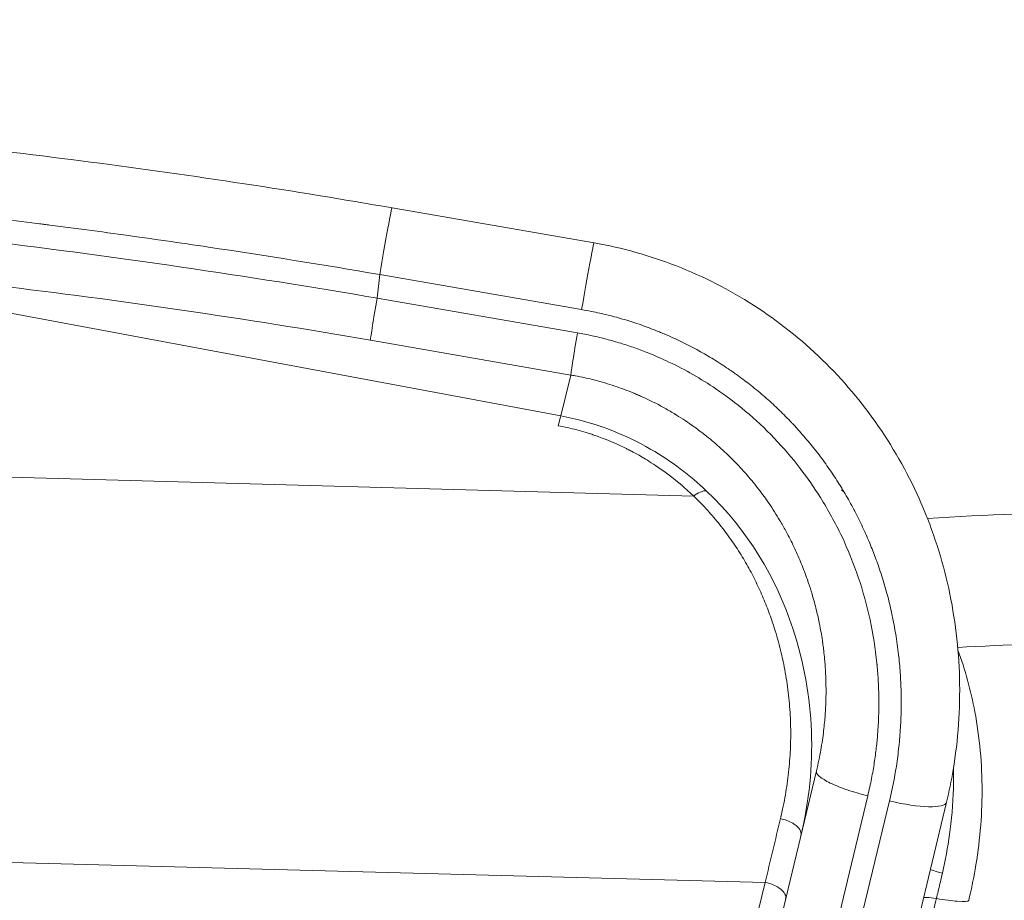
# Model space of a CAD drawing. Units: millimetres. Extents: x -11 to 4477, y 5 to 3709.
# Drawn here: x 2623 to 2667, y 1856 to 1896 of the extents above; entities that cross this region are included whole.
import ezdxf

# ---------------------------------------------------------------- set-up
doc = ezdxf.new("R2010")
doc.units = ezdxf.units.MM
doc.linetypes.add('ACAD_ISO03W100', pattern=[30, 12, -18])
doc.styles.get("Standard").update_dxf_attribs({"font": 'Square-721-BT.ttf'})
doc.dimstyles.get("Standard").update_dxf_attribs({"dimtxt": 0.18, "dimasz": 0.18, "dimexe": 0.18, "dimexo": 0.0625, "dimgap": 0.09, "dimtad": 0, "dimtih": 1, "dimtoh": 1, "dimdec": 4, "dimzin": 0, "dimdsep": 46, "dimtxsty": 'Standard', "dimcen": 0.09, "dimadec": 0, "dimazin": 0, "dimtfac": 1, "dimtdec": 4, "dimtofl": 0, "dimtmove": 0, "dimatfit": 3, "dimfxl": 1, "dimtolj": 1, "dimtzin": 0, "dimarcsym": 0})

# ---------------------------------------------------------------- blocks, each defined once
blk = doc.blocks.new('*D10')
at = {"color": 0, "linetype": 'ACAD_ISO03W100', "lineweight": -2, "ltscale": 9, "transparency": 16777216}
for p, q in [((190.649, 3510.863), (190.649, 3551.043)), ((4476.839, 3510.863), (4476.839, 3551.043))]:
    blk.add_line(p, q, dxfattribs=at)
at = {"color": 0, "lineweight": -2, "ltscale": 9, "transparency": 16777216}
blk.add_line((260.649, 3550.863), (4406.839, 3550.863), dxfattribs=at)
at = {"color": 0, "ltscale": 9, "transparency": 16777216}
for points in [[(260.649, 3562.529), (260.649, 3539.196), (190.649, 3550.863)], [(4406.839, 3562.529), (4406.839, 3539.196), (4476.839, 3550.863)]]:
    blk.add_solid(points, dxfattribs=at)
at = {"layer": 'Defpoints', "color": 0, "ltscale": 9, "transparency": 16777216}
for p in [(4476.839, 3550.863), (4476.839, 1765.478), (190.649, 1758.641)]:
    blk.add_point(p, dxfattribs=at)
at = {"color": 0, "lineweight": 15, "ltscale": 9, "transparency": 16777216, "insert": (2333.744, 3637.192), "char_height": 110, "attachment_point": 5}
blk.add_mtext('\\A1;430', dxfattribs=at)

msp = doc.modelspace()

# ---------------------------------------------------------------- linework, layer by layer
at = {"color": 0, "linetype": 'Continuous', "lineweight": 0}
for p, q in [((2648.69914, 1885.74023), (2639.64169, 1887.31154)), ((2647.21386, 1877.97724), (2610.72317, 1884.80039)), ((2639.08689, 1884.31896), (2638.96845, 1883.25995)), ((2639.08689, 1884.31896), (2648.14434, 1882.74765)), ((2647.95466, 1881.701), (2638.96845, 1883.25995)), ((2638.66957, 1881.37138), (2647.65579, 1879.81243)), ((2647.21386, 1877.97724), (2647.65579, 1879.81243)), ((2616.48047, 1875.39535), (2653.16793, 1874.37889)), ((2658.67457, 1862.05032), (2635.31638, 1765.05066)), ((2637.61942, 1763.936), (2660.97762, 1860.93566)), ((2661.94983, 1860.70155), (2638.59163, 1763.70188)), ((2664.50783, 1860.64563), (2641.14963, 1763.64597)), ((2621.80388, 1857.96197), (2656.37325, 1857.05025)), ((2645.13044, 1810.36219), (2656.37325, 1857.05025))]:
    msp.add_line(p, q, dxfattribs=at)
at = {"linetype": 'ACAD_ISO03W100', "ltscale": 2}
msp.add_circle((2800.003, 1758.64141), 1000, dxfattribs=at)
at = {"color": 0, "linetype": 'Continuous', "lineweight": 0}
for radius, end in [(115, 93.9356577), (109.14214, 93.4338807)]:
    msp.add_arc((2671.54819, 1758.6414), radius, 90, end, dxfattribs=at)
for centre, major_axis, ratio, start_param, end_param in [((2639.21436, 1884.84833), (0.42732, 2.46321), 0.01439023, 0, 1.78989432), ((2647.07306, 1877.20957), (0.15289, 0.78218), 0.05616175, 0.20424037, 1.14847853), ((2671.5482, 1758.64135), (-14.21634, 114.11796), 0.00000736, 0, 0.00002945), ((2671.54819, 1758.64139), (-9.20634, 108.75317), 0.00001538, 0, 0.00006152), ((2562.32396, 1465.85964), (-187.40623, -779.31129), 0.00003218, -2.10091051, -2.0966632), ((2664.97969, 1856.00198), (1.50626, -0.34811), 0.08447788, -4.03114648, -3.14217231)]:
    msp.add_ellipse(centre, major_axis=major_axis, ratio=ratio, start_param=start_param, end_param=end_param, dxfattribs=at)
at = {"color": 0, "linetype": 'Continuous', "lineweight": 0, "extrusion": (0, 0, -1)}
for centre, major_axis, ratio, start_param, end_param in [((2648.27182, 1883.27702), (0.42732, 2.46321), 0.01439023, -1.78989432, 0.001707), ((2662.0773, 1861.23092), (2.43052, -0.58529), 0.21780265, 0.00000001, 1.57079633), ((2665.28351, 1857.26566), (1.50139, -0.36634), 0.02809122, -4.02592351, -3.14148617), ((2656.32092, 1856.5477), (0.97221, -0.23411), 0.50195731, -1.63761909, 0.00000001)]:
    msp.add_ellipse(centre, major_axis=major_axis, ratio=ratio, start_param=start_param, end_param=end_param, dxfattribs=at)
at = {"color": 0, "linetype": 'Continuous', "lineweight": 0}
for points, knots in [([(2570.46382, 1882.9719), (2570.53932, 1883.63557), (2570.75147, 1884.30514), (2571.39068, 1885.51084), (2571.81042, 1886.04425), (2572.82393, 1887.03034), (2573.44791, 1887.48309), (2574.94349, 1888.34957), (2575.843, 1888.74855), (2577.90986, 1889.47944), (2579.09637, 1889.80572), (2581.68588, 1890.36441), (2583.08515, 1890.59885), (2586.06641, 1890.97928), (2587.64416, 1891.12856), (2590.96874, 1891.34707), (2592.7151, 1891.41845), (2596.35278, 1891.48478), (2598.24435, 1891.48177), (2602.15844, 1891.40394), (2604.18443, 1891.3301), (2608.33847, 1891.11308), (2610.47076, 1890.97062), (2614.81388, 1890.6206), (2617.03023, 1890.41332), (2621.52284, 1889.93663), (2623.80588, 1889.66674), (2628.3948, 1889.06999), (2630.70729, 1888.743), (2635.2248, 1888.0539), (2637.43545, 1887.69361), (2639.64076, 1887.31103)], [0.10191024, 0.10191024, 0.10191024, 0.10191024, 6.12320543, 6.12320543, 12.1883705, 12.1883705, 18.99393136, 18.99393136, 26.88042317, 26.88042317, 35.3154192, 35.3154192, 43.53469622, 43.53469622, 51.46870326, 51.46870326, 59.20040145, 59.20040145, 66.7458083, 66.7458083, 74.17589319, 74.17589319, 81.48493717, 81.48493717, 88.70356121, 88.70356121, 95.86849766, 95.86849766, 102.96041445, 102.96041445, 109.67583241, 109.67583241, 109.67583241, 109.67583241]), ([(2639.08689, 1884.31896), (2636.52486, 1884.7583), (2633.96145, 1885.1695), (2630.13824, 1885.74094), (2628.23211, 1886.01533), (2626.02317, 1886.31493), (2624.92309, 1886.45951), (2624.37422, 1886.53049), (2624.13926, 1886.56063), (2623.98267, 1886.58066), (2623.90312, 1886.5908), (2621.36391, 1886.91379), (2618.92062, 1887.19662), (2615.30659, 1887.57165), (2614.1104, 1887.68845), (2612.33173, 1887.85082), (2611.44631, 1887.9288), (2610.4208, 1888.01406), (2609.91001, 1888.05524), (2609.65511, 1888.07547), (2609.54597, 1888.08406), (2609.47324, 1888.08977), (2609.43539, 1888.09273), (2607.17028, 1888.26961), (2604.97576, 1888.41125), (2601.76275, 1888.57176), (2600.70491, 1888.6166), (2599.14124, 1888.67044), (2598.36519, 1888.694), (2597.47068, 1888.71551), (2597.02624, 1888.72475), (2596.78892, 1888.7293), (2596.67838, 1888.73131), (2596.61527, 1888.73244), (2596.59855, 1888.73273), (2594.68548, 1888.76623), (2592.84279, 1888.76663), (2590.18828, 1888.71467), (2589.32156, 1888.68856), (2588.05151, 1888.63566), (2587.424, 1888.60578), (2586.70571, 1888.56478), (2586.3501, 1888.54273), (2586.16055, 1888.5305), (2586.07235, 1888.52468), (2586.02202, 1888.52133), (2586.00842, 1888.52042), (2584.51903, 1888.42052), (2583.1015, 1888.2883), (2581.09453, 1888.03645), (2580.44546, 1887.94356), (2579.50569, 1887.79025), (2579.04427, 1887.7101), (2578.52164, 1887.61032), (2578.26437, 1887.55885), (2578.12309, 1887.52992), (2578.05507, 1887.51578), (2578.01888, 1887.50821), (2578.01387, 1887.50716), (2576.97782, 1887.28997), (2576.01313, 1887.03987), (2574.7054, 1886.60934), (2574.29285, 1886.45658), (2573.71379, 1886.21284), (2573.52737, 1886.12917), (2573.2582, 1885.9999), (2573.12624, 1885.93433), (2572.97697, 1885.85617), (2572.89566, 1885.81244), (2572.85671, 1885.79114), (2572.83604, 1885.77974), (2572.83304, 1885.77808), (2572.27874, 1885.4718), (2571.78833, 1885.12677), (2571.20116, 1884.54224), (2571.03026, 1884.33621), (2570.8188, 1884.00922), (2570.75581, 1883.89723), (2570.67354, 1883.7246), (2570.63547, 1883.63712), (2570.59661, 1883.53299), (2570.57859, 1883.4804), (2570.56933, 1883.45209), (2570.56511, 1883.43884), (2570.56272, 1883.43125), (2570.56202, 1883.429), (2570.51381, 1883.27454), (2570.47874, 1883.11245), (2570.46026, 1882.94067)], [0, 0, 0, 0, 0.0625, 0.0625, 0.09375, 0.109375, 0.1171875, 0.12109375, 0.123046875, 0.123046875, 0.125, 0.125, 0.1875, 0.1875, 0.21875, 0.21875, 0.234375, 0.2421875, 0.24609375, 0.248046875, 0.249023437, 0.249023437, 0.25, 0.25, 0.3125, 0.3125, 0.34375, 0.34375, 0.359375, 0.3671875, 0.37109375, 0.373046875, 0.374511719, 0.374511719, 0.375, 0.375, 0.4375, 0.4375, 0.46875, 0.46875, 0.484375, 0.4921875, 0.49609375, 0.498046875, 0.499511719, 0.499511719, 0.5, 0.5, 0.5625, 0.5625, 0.59375, 0.59375, 0.609375, 0.6171875, 0.62109375, 0.623046875, 0.624755859, 0.624755859, 0.625, 0.625, 0.6875, 0.6875, 0.71875, 0.71875, 0.734375, 0.734375, 0.7421875, 0.74609375, 0.748046875, 0.749755859, 0.749755859, 0.75, 0.75, 0.8125, 0.8125, 0.84375, 0.84375, 0.859375, 0.859375, 0.8671875, 0.87109375, 0.873046875, 0.874023437, 0.874755859, 0.874755859, 0.875, 0.875, 0.899242443, 0.899242443, 0.899242443, 0.899242443]), ([(2638.96845, 1883.25995), (2633.10896, 1884.26472), (2621.36282, 1885.98464), (2605.0089, 1887.49774), (2591.09148, 1887.86763), (2576.77828, 1886.89516), (2571.03065, 1884.46926), (2570.37114, 1882.17767), (2570.34, 1881.88691)], [0, 0, 0, 0, 0.142857143, 0.285714286, 0.428571429, 0.571428571, 0.857142857, 0.897266664, 0.897266664, 0.897266664, 0.897266664]), ([(2573.09189, 1876.72599), (2572.33856, 1877.94034), (2571.86626, 1881.32521), (2578.65556, 1884.47163), (2592.48267, 1885.63648), (2605.9168, 1885.40351), (2621.69397, 1884.01), (2633.0206, 1882.35138), (2638.66957, 1881.37138)], [0, 0, 0, 0, 0.14285714, 0.42857143, 0.57142857, 0.71428571, 0.85714286, 1, 1, 1, 1]), ([(2648.69909, 1885.73959), (2649.96147, 1885.52058), (2651.20768, 1885.16969), (2653.60604, 1884.23287), (2654.76975, 1883.63985), (2656.96086, 1882.23548), (2657.99603, 1881.41204), (2659.86416, 1879.59169), (2660.70861, 1878.58819), (2662.20091, 1876.42845), (2662.85098, 1875.25845), (2663.90936, 1872.81621), (2664.32015, 1871.53223), (2664.89355, 1868.90955), (2665.05575, 1867.55843), (2665.12696, 1864.83444), (2665.0307, 1863.44931), (2664.72147, 1861.60703), (2664.62306, 1861.12418), (2664.50783, 1860.64563)], [0, 0, 0, 0, 3.84402312, 3.84402312, 7.72722107, 7.72722107, 11.66715857, 11.66715857, 15.59118987, 15.59118987, 19.6096115, 19.6096115, 23.67212695, 23.67212695, 27.78801263, 27.78801263, 31.9944687, 31.9944687, 33.49929912, 33.49929912, 33.49929912, 33.49929912]), ([(2638.96845, 1883.25995), (2638.88915, 1882.79398), (2638.81736, 1882.35949), (2638.7119, 1881.69309), (2638.67842, 1881.46243), (2638.66957, 1881.37138)], [0, 0, 0, 0, 0.5, 0.5, 1, 1, 1, 1]), ([(2661.94983, 1860.70155), (2662.01742, 1860.98222), (2662.07844, 1861.26375), (2662.18616, 1861.82138), (2662.23317, 1862.09744), (2662.31653, 1862.66194), (2662.35239, 1862.95045), (2662.41083, 1863.52921), (2662.43341, 1863.81947), (2662.4521, 1864.16276), (2662.45469, 1864.21417), (2662.45824, 1864.29097), (2662.45933, 1864.31571), (2662.47235, 1864.62329), (2662.47796, 1864.90526), (2662.47662, 1865.46915), (2662.46963, 1865.75106), (2662.443, 1866.31396), (2662.42335, 1866.59496), (2662.38892, 1866.96624), (2662.37983, 1867.057), (2662.35337, 1867.30297), (2662.33474, 1867.45776), (2662.29365, 1867.76675), (2662.2712, 1867.92096), (2662.20152, 1868.36082), (2662.14995, 1868.64384), (2662.03395, 1869.20661), (2661.96949, 1869.48633), (2661.828, 1870.04109), (2661.75098, 1870.31613), (2661.58478, 1870.86027), (2661.49566, 1871.1294), (2661.36897, 1871.48381), (2661.33703, 1871.57103), (2661.30271, 1871.66254), (2661.30039, 1871.66871), (2661.21302, 1871.90111), (2661.12387, 1872.1253), (2660.99826, 1872.42411), (2660.96428, 1872.50332), (2660.92874, 1872.58452), (2660.92773, 1872.58681), (2660.89385, 1872.66408), (2660.86193, 1872.73561), (2660.72017, 1873.04772), (2660.60562, 1873.28579), (2660.36587, 1873.7572), (2660.24065, 1873.99053), (2659.98148, 1874.4488), (2659.84767, 1874.67381), (2659.70558, 1874.9012), (2659.70171, 1874.90738), (2659.55773, 1875.13731), (2659.41161, 1875.35935), (2659.10948, 1875.79687), (2658.9534, 1876.01232), (2658.6322, 1876.4353), (2658.46708, 1876.64285), (2658.12861, 1877.04903), (2657.95531, 1877.2477), (2657.7362, 1877.48762), (2657.69474, 1877.53255), (2657.61896, 1877.61378), (2657.58524, 1877.64962), (2657.53381, 1877.70382), (2657.51661, 1877.72188), (2657.31791, 1877.92949), (2657.13308, 1878.11413), (2656.75272, 1878.47739), (2656.55707, 1878.65585), (2656.15818, 1879.00317), (2655.95495, 1879.17203), (2655.54733, 1879.49491), (2655.34318, 1879.64924), (2655.00047, 1879.89645), (2654.864, 1879.99191), (2654.50622, 1880.23452), (2654.28362, 1880.37796), (2653.84018, 1880.64937), (2653.6195, 1880.77769), (2653.16183, 1881.03019), (2652.92457, 1881.15386), (2652.44434, 1881.38981), (2652.20137, 1881.50209), (2651.88084, 1881.64094), (2651.80539, 1881.67297), (2651.66579, 1881.73106), (2651.60161, 1881.7573), (2651.29661, 1881.87985), (2651.054, 1881.97092), (2650.56516, 1882.1418), (2650.31891, 1882.22155), (2649.82421, 1882.36927), (2649.57576, 1882.43724), (2649.078, 1882.56106), (2648.82869, 1882.61698), (2648.43398, 1882.69586), (2648.28936, 1882.72273), (2648.14434, 1882.74765)], [0, 0, 0, 0, 0.02929687, 0.02929687, 0.05785387, 0.05785387, 0.08752068, 0.08752068, 0.1171875, 0.1171875, 0.12250203, 0.12250203, 0.125, 0.125, 0.15313214, 0.15313214, 0.18136191, 0.18136191, 0.20960552, 0.20960552, 0.21875, 0.21875, 0.23440472, 0.23440472, 0.25, 0.25, 0.2787583, 0.2787583, 0.30762446, 0.30762446, 0.33645741, 0.33645741, 0.36512189, 0.36512189, 0.37451172, 0.37451172, 0.375, 0.375, 0.41398699, 0.41398699, 0.42822266, 0.42822266, 0.42871094, 0.42871094, 0.4350821, 0.4350821, 0.45660406, 0.45660406, 0.47819316, 0.47819316, 0.49951172, 0.49951172, 0.5, 0.5, 0.52763358, 0.52763358, 0.55541558, 0.55541558, 0.58318039, 0.58318039, 0.61079042, 0.61079042, 0.6171875, 0.6171875, 0.62241202, 0.62241202, 0.625, 0.625, 0.6518063, 0.6518063, 0.67910392, 0.67910392, 0.70640154, 0.70640154, 0.73283191, 0.73283191, 0.75, 0.75, 0.77734375, 0.77734375, 0.80380561, 0.80380561, 0.83159031, 0.83159031, 0.859375, 0.859375, 0.86781322, 0.86781322, 0.875, 0.875, 0.90227106, 0.90227106, 0.9296861, 0.9296861, 0.95708403, 0.95708403, 0.9843189, 0.9843189, 1, 1, 1, 1]), ([(2647.65579, 1879.81243), (2647.66464, 1879.90349), (2647.69812, 1880.13414), (2647.80358, 1880.80054), (2647.87536, 1881.23504), (2647.95466, 1881.701)], [0, 0, 0, 0, 0.5, 0.5, 1, 1, 1, 1]), ([(2660.97762, 1860.93566), (2661.00795, 1861.0653), (2661.06756, 1861.32011), (2661.14483, 1861.69797), (2661.21215, 1862.06369), (2661.26961, 1862.41715), (2661.3182, 1862.75803), (2661.35866, 1863.0861), (2661.39173, 1863.40115), (2661.41814, 1863.70301), (2661.43857, 1863.99152), (2661.45369, 1864.26657), (2661.46412, 1864.52805), (2661.47047, 1864.77587), (2661.4733, 1865.00998), (2661.47316, 1865.23033), (2661.47055, 1865.43686), (2661.46595, 1865.62957), (2661.45981, 1865.80844), (2661.45254, 1865.97345), (2661.44453, 1866.12461), (2661.43613, 1866.26193), (2661.42766, 1866.3854), (2661.41941, 1866.49504), (2661.41164, 1866.59086), (2661.40458, 1866.67287), (2661.39841, 1866.74109), (2661.39329, 1866.79552), (2661.38936, 1866.83618), (2661.3867, 1866.86308), (2661.32022, 1867.53037), (2661.11532, 1868.838), (2660.58631, 1870.74841), (2659.84145, 1872.59074), (2658.95108, 1874.2184), (2657.92897, 1875.69083), (2656.80829, 1876.99648), (2655.53339, 1878.19101), (2653.97611, 1879.36782), (2652.50364, 1880.21334), (2651.25727, 1880.75767), (2650.53295, 1881.03169), (2649.89983, 1881.24069), (2649.25828, 1881.42247), (2648.61001, 1881.57911), (2648.17309, 1881.66037), (2647.95466, 1881.701)], [0, 0, 0, 0, 0.01472209, 0.02893572, 0.04264088, 0.05583755, 0.06852569, 0.08070526, 0.09237624, 0.10353859, 0.11419232, 0.12433742, 0.13397391, 0.14310181, 0.15172115, 0.15983196, 0.16743427, 0.17452813, 0.18111355, 0.18719056, 0.1927592, 0.19781947, 0.2023714, 0.20641498, 0.20995022, 0.21297713, 0.2154957, 0.21750594, 0.21900783, 0.22000138, 0.22048658, 0.29296976, 0.36549878, 0.43801414, 0.51047015, 0.56795923, 0.63329927, 0.69735887, 0.75725583, 0.84447179, 0.88009932, 0.90407503, 0.92805707, 0.95204157, 0.97602412, 1, 1, 1, 1]), ([(2658.67457, 1862.05032), (2658.71443, 1862.21583), (2658.75021, 1862.37647), (2658.81521, 1862.69025), (2658.8443, 1862.84321), (2658.89658, 1863.14061), (2658.91967, 1863.28489), (2658.96208, 1863.57397), (2658.98091, 1863.71775), (2659.01248, 1863.98514), (2659.02548, 1864.10937), (2659.04763, 1864.34603), (2659.05677, 1864.45838), (2659.07196, 1864.67057), (2659.07801, 1864.77036), (2659.08349, 1864.87548), (2659.08422, 1864.88984), (2659.08492, 1864.90403), (2659.08517, 1864.90903), (2659.08521, 1864.90982), (2659.09617, 1865.13434), (2659.10199, 1865.35029), (2659.1049, 1865.77834), (2659.10177, 1865.99021), (2659.09172, 1866.28088), (2659.08817, 1866.36383), (2659.07318, 1866.65831), (2659.05822, 1866.86516), (2659.0281, 1867.19299), (2659.01507, 1867.31738), (2658.99009, 1867.53113), (2658.97869, 1867.62147), (2658.96439, 1867.72723), (2658.9621, 1867.74388), (2658.95853, 1867.76964), (2658.95726, 1867.77878), (2658.9559, 1867.78847), (2658.95582, 1867.78904), (2658.95523, 1867.79322), (2658.95476, 1867.79652), (2658.95398, 1867.80204), (2658.95371, 1867.80395), (2658.95334, 1867.80656), (2658.95327, 1867.8071), (2658.95312, 1867.80814), (2658.95305, 1867.80864), (2658.95298, 1867.80913), (2658.91704, 1868.06229), (2658.87518, 1868.31091), (2658.82328, 1868.57877), (2658.81858, 1868.60267), (2658.77171, 1868.83838), (2658.72551, 1869.04664), (2658.61444, 1869.50219), (2658.54771, 1869.74761), (2658.42724, 1870.15104), (2658.37608, 1870.31211), (2658.31372, 1870.4977), (2658.3045, 1870.52487), (2658.29059, 1870.56549), (2658.28594, 1870.57901), (2658.2766, 1870.60602), (2658.27247, 1870.61791), (2658.1818, 1870.87778), (2658.09097, 1871.11755), (2657.90263, 1871.57898), (2657.80544, 1871.80099), (2657.59582, 1872.24985), (2657.4828, 1872.476), (2657.27769, 1872.8615), (2657.18742, 1873.02342), (2657.08352, 1873.20174), (2657.07199, 1873.22142), (2657.05982, 1873.24209), (2657.05921, 1873.24312), (2657.0545, 1873.25111), (2657.05058, 1873.25775), (2657.04437, 1873.26823), (2657.04227, 1873.27178), (2657.03952, 1873.27642), (2657.03898, 1873.27734), (2657.03796, 1873.27905), (2657.0375, 1873.27983), (2657.03704, 1873.2806), (2656.88072, 1873.54401), (2656.71704, 1873.80054), (2656.40271, 1874.25999), (2656.25406, 1874.465), (2655.92778, 1874.89013), (2655.7489, 1875.10878), (2655.46213, 1875.43861), (2655.35781, 1875.55457), (2655.14669, 1875.78153), (2655.0399, 1875.89257), (2654.73068, 1876.2037), (2654.52482, 1876.39844), (2654.10448, 1876.77284), (2653.88999, 1876.95247), (2653.52301, 1877.24163), (2653.37248, 1877.35529), (2653.19664, 1877.48254), (2653.17284, 1877.49964), (2653.13126, 1877.52933), (2653.11444, 1877.54128), (2653.09025, 1877.55838), (2653.08393, 1877.56284), (2652.8216, 1877.7476), (2652.56115, 1877.91797), (2652.13717, 1878.17509), (2651.9762, 1878.2682), (2651.50793, 1878.52624), (2651.19729, 1878.68176), (2650.81961, 1878.85258), (2650.75605, 1878.88072), (2650.68503, 1878.91149), (2650.6777, 1878.91466), (2650.66423, 1878.92046), (2650.65808, 1878.92311), (2650.62255, 1878.93836), (2650.59337, 1878.95076), (2650.54966, 1878.96914), (2650.53534, 1878.97514), (2650.51478, 1878.9837), (2650.50864, 1878.98625), (2650.49724, 1878.99098), (2650.49198, 1878.99315), (2650.20401, 1879.11213), (2649.91719, 1879.2191), (2649.33609, 1879.41332), (2649.04179, 1879.50054), (2648.44941, 1879.65423), (2648.15137, 1879.72082), (2647.78612, 1879.78944), (2647.721, 1879.80118), (2647.65579, 1879.81243)], [0, 0, 0, 0, 0.0164598, 0.0164598, 0.03319553, 0.03319553, 0.05019016, 0.05019016, 0.06864848, 0.06864848, 0.08623658, 0.08623658, 0.10395228, 0.10395228, 0.12174609, 0.12174609, 0.12402344, 0.12451172, 0.12451172, 0.125, 0.125, 0.15061578, 0.15061578, 0.17687045, 0.17687045, 0.1875, 0.1875, 0.21498322, 0.21498322, 0.23227866, 0.23227866, 0.24525025, 0.24525025, 0.24768242, 0.24768242, 0.24902204, 0.24902204, 0.2491066, 0.2491066, 0.24965439, 0.24965439, 0.249924, 0.249924, 0.24999156, 0.24999156, 0.25005226, 0.25005226, 0.25005226, 0.28111478, 0.28111478, 0.28416501, 0.28416501, 0.31124792, 0.31124792, 0.34448339, 0.34448339, 0.3671875, 0.3671875, 0.37109375, 0.37109375, 0.37304688, 0.37304688, 0.375, 0.375, 0.40676693, 0.40676693, 0.4375, 0.4375, 0.47034341, 0.47034341, 0.49497597, 0.49497597, 0.49804013, 0.49804013, 0.49820257, 0.49820257, 0.49930681, 0.49930681, 0.4998503, 0.4998503, 0.49998258, 0.49998258, 0.50009262, 0.50009262, 0.50009262, 0.5374139, 0.5374139, 0.56887364, 0.56887364, 0.60438472, 0.60438472, 0.62419665, 0.62419665, 0.64390919, 0.64390919, 0.68053478, 0.68053478, 0.71718808, 0.71718808, 0.7421875, 0.7421875, 0.74609375, 0.74609375, 0.74900185, 0.74900185, 0.75, 0.75, 0.7889845, 0.7889845, 0.8125, 0.8125, 0.85683973, 0.85683973, 0.86578724, 0.86578724, 0.86681623, 0.86681623, 0.86767848, 0.86767848, 0.87181353, 0.87181353, 0.87381644, 0.87381644, 0.87466521, 0.87466521, 0.8753857, 0.8753857, 0.91416899, 0.91416899, 0.95302785, 0.95302785, 0.99163875, 0.99163875, 1, 1, 1, 1]), ([(2653.74851, 1874.60586), (2653.00689, 1875.30953), (2651.05847, 1876.79289), (2648.65134, 1877.70929), (2647.21386, 1877.97724)], [0.000000008, 0.000000008, 0.000000008, 0.000000008, 0.42857144, 1, 1, 1, 1]), ([(2647.09566, 1877.538), (2647.37711, 1877.48537), (2647.79514, 1877.39067), (2648.27368, 1877.25432), (2648.51043, 1877.17989), (2648.64286, 1877.1363), (2648.70778, 1877.1143), (2648.74123, 1877.10282), (2648.7444, 1877.10173), (2648.87494, 1877.05682), (2649.07651, 1876.98537), (2649.4783, 1876.82144), (2649.62872, 1876.75722), (2649.87713, 1876.64362), (2649.96372, 1876.60286), (2650.09897, 1876.537), (2650.16793, 1876.50289), (2650.25066, 1876.46093), (2650.29257, 1876.4394), (2650.31518, 1876.42772), (2650.32576, 1876.42222), (2650.33182, 1876.41907), (2650.33464, 1876.41761), (2650.39147, 1876.38804), (2650.50009, 1876.33153), (2650.81478, 1876.15563), (2651.02083, 1876.03617), (2651.51654, 1875.71877), (2651.80625, 1875.5207), (2652.44792, 1875.02723), (2652.79994, 1874.73164), (2653.16793, 1874.37889)], [0, 0, 0, 0, 0.125, 0.1875, 0.21875, 0.234375, 0.24902344, 0.24902344, 0.25, 0.25, 0.375, 0.375, 0.4375, 0.4375, 0.46875, 0.46875, 0.484375, 0.4921875, 0.49609375, 0.49804687, 0.49951172, 0.49951172, 0.5, 0.5, 0.625, 0.625, 0.75, 0.75, 0.875, 0.875, 1, 1, 1, 1]), ([(2653.16793, 1874.37889), (2653.26793, 1874.45372), (2653.36579, 1874.51255), (2653.53987, 1874.59119), (2653.61681, 1874.61249), (2653.70437, 1874.61486), (2653.72709, 1874.6124), (2653.74711, 1874.60664)], [0.000000003, 0.000000003, 0.000000003, 0.000000003, 0.42484363, 0.42484363, 0.832443241, 0.832443241, 0.995505791, 0.995505791, 0.995505791, 0.995505791]), ([(2657.98076, 1859.16912), (2658.7143, 1862.21531), (2658.54862, 1867.82792), (2655.5976, 1872.85325), (2653.74851, 1874.60586)], [0, 0, 0, 0, 0.571428576, 0.999999999, 0.999999999, 0.999999999, 0.999999999]), ([(2653.16793, 1874.37889), (2653.38227, 1874.17304), (2653.58833, 1873.96148), (2653.78609, 1873.74466), (2653.97888, 1873.53328), (2654.16379, 1873.31688), (2654.34081, 1873.09591), (2654.51521, 1872.87822), (2654.68196, 1872.65609), (2654.84111, 1872.42995), (2654.99843, 1872.20641), (2655.14832, 1871.97895), (2655.29088, 1871.74804), (2655.43218, 1871.51914), (2655.56627, 1871.28685), (2655.69327, 1871.05162), (2655.81915, 1870.81847), (2655.93807, 1870.58242), (2656.05019, 1870.34396), (2656.16192, 1870.10633), (2656.26691, 1869.86629), (2656.36535, 1869.62434), (2656.46352, 1869.38307), (2656.55519, 1869.13989), (2656.64061, 1868.8953), (2656.67607, 1868.79377), (2656.71045, 1868.69199), (2656.74378, 1868.59001), (2656.85156, 1868.26025), (2656.94814, 1867.92815), (2657.03346, 1867.59419), (2657.11883, 1867.26007), (2657.19294, 1866.92409), (2657.25576, 1866.58675), (2657.3186, 1866.24931), (2657.37016, 1865.91051), (2657.41047, 1865.57086), (2657.45079, 1865.2311), (2657.47985, 1864.89048), (2657.49774, 1864.54954), (2657.51564, 1864.20845), (2657.52236, 1863.86704), (2657.51804, 1863.52582), (2657.51371, 1863.18424), (2657.49831, 1862.84286), (2657.47204, 1862.5022), (2657.44576, 1862.16128), (2657.40858, 1861.82109), (2657.36075, 1861.48215), (2657.31283, 1861.14257), (2657.25422, 1860.80424), (2657.18522, 1860.46771), (2657.14695, 1860.28105), (2657.10549, 1860.09495), (2657.06089, 1859.90948)], [0, 0, 0, 0, 0.053571429, 0.053571429, 0.053571429, 0.105798259, 0.105798259, 0.105798259, 0.157250541, 0.157250541, 0.157250541, 0.208113181, 0.208113181, 0.208113181, 0.258530093, 0.258530093, 0.258530093, 0.308501668, 0.308501668, 0.308501668, 0.358300113, 0.358300113, 0.358300113, 0.407957469, 0.407957469, 0.407957469, 0.428571428, 0.428571428, 0.428571428, 0.495226401, 0.495226401, 0.495226401, 0.561914727, 0.561914727, 0.561914727, 0.628622837, 0.628622837, 0.628622837, 0.695354051, 0.695354051, 0.695354051, 0.762113821, 0.762113821, 0.762113821, 0.828943777, 0.828943777, 0.828943777, 0.895825349, 0.895825349, 0.895825349, 0.962834313, 0.962834313, 0.962834313, 1, 1, 1, 1]), ([(2665.02093, 1867.47364), (2665.34057, 1866.59353), (2665.5959, 1865.66264), (2665.99296, 1863.56036), (2666.10434, 1862.36074), (2666.10166, 1859.98324), (2665.99447, 1858.79107), (2665.71081, 1857.16156), (2665.61507, 1856.70087), (2665.50524, 1856.24476)], [12.69061984, 12.69061984, 12.69061984, 12.69061984, 15.75728784, 15.75728784, 19.4232361, 19.4232361, 22.97545746, 22.97545746, 24.38531921, 24.38531921, 24.38531921, 24.38531921]), ([(2652.85913, 1803.72921), (2655.09968, 1804.60411), (2657.29167, 1805.52012), (2662.65028, 1807.83425), (2665.79609, 1809.253), (2672.59686, 1812.49835), (2676.24807, 1814.36298), (2683.12466, 1818.14993), (2686.35578, 1820.04605), (2693.01812, 1824.14389), (2696.45106, 1826.35832), (2703.73905, 1831.1548), (2707.59803, 1833.74917), (2715.99781, 1839.25897), (2720.56295, 1842.15059), (2729.79877, 1847.75381), (2734.46002, 1850.49368), (2743.35843, 1855.35881), (2747.57459, 1857.51733), (2755.29756, 1860.96895), (2758.7624, 1862.35069), (2765.16881, 1864.45034), (2768.08948, 1865.24764), (2773.55929, 1866.34056), (2776.10186, 1866.69866), (2781.03823, 1867.10801), (2783.43847, 1867.17929), (2788.18733, 1867.06315), (2790.54442, 1866.87994), (2795.15651, 1866.26954), (2797.42081, 1865.84702), (2801.82505, 1864.78772), (2803.9741, 1864.1557), (2808.25542, 1862.7036), (2810.39145, 1861.87628), (2814.72244, 1860.03536), (2816.91883, 1859.01242), (2821.28081, 1856.82393), (2823.44195, 1855.64492), (2827.59555, 1853.21432), (2829.59834, 1851.96291), (2833.86414, 1849.19574), (2836.10991, 1847.67897), (2840.72312, 1844.4151), (2843.08039, 1842.66162), (2848.18823, 1838.72579), (2850.91709, 1836.52762), (2856.98964, 1831.44504), (2860.31406, 1828.54152), (2866.91083, 1822.42417), (2870.16245, 1819.18743), (2876.01098, 1813.07981), (2878.64726, 1810.22752), (2883.72608, 1804.67636), (2886.16786, 1801.96774), (2890.98417, 1796.35054), (2893.35168, 1793.44243), (2897.32821, 1787.79114), (2899.01373, 1785.10841), (2901.38017, 1780.23569), (2902.20308, 1778.24339), (2903.45607, 1774.46311), (2903.9351, 1772.71018), (2904.68036, 1769.23675), (2904.96272, 1767.51475), (2905.363, 1764.06396), (2905.48589, 1762.32645), (2905.55666, 1759.93929), (2905.56653, 1759.29022), (2905.56607, 1758.6414)], [120.50695081, 120.50695081, 120.50695081, 120.50695081, 128.8074703, 128.8074703, 141.02355681, 141.02355681, 155.04289324, 155.04289324, 167.58847596, 167.58847596, 181.02877342, 181.02877342, 196.07043757, 196.07043757, 213.33942667, 213.33942667, 230.36507581, 230.36507581, 245.05042142, 245.05042142, 256.47214064, 256.47214064, 265.65587555, 265.65587555, 273.39529559, 273.39529559, 280.5990593, 280.5990593, 287.66857345, 287.66857345, 294.5559854, 294.5559854, 301.2901488, 301.2901488, 308.24707343, 308.24707343, 315.71588345, 315.71588345, 323.50860568, 323.50860568, 331.22467221, 331.22467221, 340.34277007, 340.34277007, 350.52631257, 350.52631257, 362.89057275, 362.89057275, 378.57756018, 378.57756018, 395.14154442, 395.14154442, 409.67896862, 409.67896862, 423.96238187, 423.96238187, 439.01168532, 439.01168532, 450.94708629, 450.94708629, 458.30157053, 458.30157053, 464.1129473, 464.1129473, 469.46525381, 469.46525381, 474.69080358, 474.69080358, 476.63726991, 476.63726991, 476.63726991, 476.63726991]), ([(2664.32355, 1857.46532), (2664.45687, 1858.04103), (2664.56407, 1858.62014), (2664.66649, 1859.35712), (2664.6864, 1859.51455), (2664.7852, 1860.38153), (2664.82577, 1861.09044), (2664.82558, 1861.92944), (2664.82402, 1862.06553), (2664.82094, 1862.20135)], [0.000000001, 0.000000001, 0.000000001, 0.000000001, 0.069709089, 0.069709089, 0.08864152, 0.08864152, 0.173986051, 0.173986051, 0.190543748, 0.190543748, 0.190543748, 0.190543748]), ([(2660.97762, 1860.93566), (2660.65946, 1861.01227), (2660.34475, 1861.10264), (2659.76965, 1861.29724), (2659.50949, 1861.4014), (2659.08315, 1861.60774), (2658.91714, 1861.70985), (2658.70447, 1861.89653), (2658.65789, 1861.98103), (2658.67457, 1862.05032)], [0, 0, 0, 0, 0.25, 0.25, 0.5, 0.5, 0.75, 0.75, 1, 1, 1, 1]), ([(2657.06089, 1859.90948), (2657.25812, 1859.86908), (2657.45226, 1859.79644), (2657.63334, 1859.69078), (2657.65742, 1859.67568), (2657.90145, 1859.51069), (2658.0177, 1859.32252), (2657.98076, 1859.16912)], [0.000003817, 0.000003817, 0.000003817, 0.000003817, 0.369239061, 0.369239061, 0.428571429, 0.428571429, 1, 1, 1, 1]), ([(2664.05345, 1856.32022), (2664.06039, 1856.34677), (2664.06681, 1856.37349), (2664.12696, 1856.62402), (2664.18005, 1856.84792), (2664.26319, 1857.20291), (2664.2937, 1857.33415), (2664.32355, 1857.46532)], [0.000002964, 0.000002964, 0.000002964, 0.000002964, 0.069967014, 0.069967014, 0.655971368, 0.655971368, 0.999999058, 0.999999058, 0.999999058, 0.999999058]), ([(2641.5546, 1762.88688), (2641.68738, 1763.43826), (2641.81988, 1763.98852), (2642.18234, 1765.49369), (2642.41164, 1766.44593), (2642.65669, 1767.46352), (2642.67493, 1767.53929), (2642.71448, 1767.70354), (2642.73578, 1767.79195), (2643.02724, 1769.0023), (2643.29058, 1770.0959), (2644.66768, 1775.81458), (2645.77721, 1780.42212), (2648.13626, 1790.21858), (2649.38559, 1795.40665), (2650.97999, 1802.02772), (2651.32509, 1803.46084), (2651.75224, 1805.23466), (2651.83428, 1805.57534), (2651.95559, 1806.07909), (2651.99485, 1806.24216), (2652.26443, 1807.36165), (2652.49475, 1808.31806), (2652.7363, 1809.32115), (2652.74753, 1809.36779), (2652.82594, 1809.69343), (2652.89313, 1809.97243), (2653.27695, 1811.56634), (2653.5936, 1812.88126), (2654.31852, 1815.89167), (2654.7268, 1817.58714), (2655.45747, 1820.62139), (2655.77985, 1821.96015), (2656.21618, 1823.77206), (2656.33011, 1824.2452), (2656.83197, 1826.32927), (2657.21991, 1827.94026), (2657.68829, 1829.8853), (2657.76872, 1830.21931), (2657.97983, 1831.096), (2658.11051, 1831.63868), (2658.29277, 1832.39554), (2658.34435, 1832.60972), (2658.55125, 1833.46893), (2658.87433, 1834.81057), (2659.19741, 1836.15226), (2659.57283, 1837.71127), (2659.7805, 1838.57366), (2660.04272, 1839.66257), (2660.09727, 1839.8891), (2660.26552, 1840.58779), (2660.37922, 1841.05996), (2660.49603, 1841.54504), (2660.49914, 1841.55795), (2660.67403, 1842.28419), (2660.8458, 1842.99751), (2661.21849, 1844.54517), (2661.4194, 1845.37951), (2661.85791, 1847.2005), (2662.0955, 1848.18714), (2662.50553, 1849.88988), (2662.67812, 1850.60659), (2663.14661, 1852.55211), (2663.44125, 1853.77567), (2663.74897, 1855.05351), (2663.76403, 1855.11604), (2663.87088, 1855.55977), (2663.96251, 1855.94027), (2664.05345, 1856.32021)], [0, 0, 0, 0, 0.01678606, 0.01678606, 0.04606627, 0.04606627, 0.04842494, 0.04842494, 0.05118449, 0.05118449, 0.08624103, 0.08624103, 0.23457693, 0.23457693, 0.40150947, 0.40150947, 0.44762156, 0.44762156, 0.45858308, 0.45858308, 0.46382977, 0.46382977, 0.49460266, 0.49460266, 0.49610343, 0.49610343, 0.50507988, 0.50507988, 0.54738595, 0.54738595, 0.601933, 0.601933, 0.64500129, 0.64500129, 0.66022187, 0.66022187, 0.71204467, 0.71204467, 0.722789, 0.722789, 0.74024519, 0.74024519, 0.74713449, 0.74713449, 0.7678827, 0.79028934, 0.79028934, 0.81802729, 0.81802729, 0.8253133, 0.8253133, 0.84050023, 0.84050023, 0.84091558, 0.84091558, 0.86385923, 0.86385923, 0.89070008, 0.89070008, 0.92246269, 0.92246269, 0.94560383, 0.94560383, 0.98544478, 0.98544478, 0.98749523, 0.98749523, 1, 1, 1, 1]), ([(2664.05398, 1856.32017), (2664.43258, 1856.25962), (2664.7502, 1856.21872), (2664.98876, 1856.1999), (2665.31373, 1856.17426), (2665.49195, 1856.18959), (2665.50524, 1856.24476)], [0.000292466, 0.000292466, 0.000292466, 0.000292466, 0.423494433, 0.423494433, 0.423494433, 1, 1, 1, 1])]:
    msp.add_open_spline(points, degree=3, knots=knots, dxfattribs=at)
for points in [[(2659.78869, 1874.66162), (2659.82717, 1874.63353), (2659.86554, 1874.60518), (2659.90382, 1874.57655)], [(2660.9475, 1872.54151), (2660.94598, 1872.54324), (2660.94447, 1872.54497), (2660.94295, 1872.5467)], [(2657.46103, 1865.07778), (2657.46104, 1865.07777), (2657.46104, 1865.07775), (2657.46105, 1865.07773)]]:
    msp.add_open_spline(points, degree=3, dxfattribs=at)

# ---------------------------------------------------------------- dimensions: what is measured, and where the dimension line sits
at = {"lineweight": 15, "ltscale": 9}
dim = msp.add_linear_dim(base=(4476.83853, 3550.86268), p1=(190.64931, 1758.6414), p2=(4476.83853, 1765.47809), text='430', dimstyle='Standard', override={"dimtxt": 110, "dimasz": 70, "dimgap": 30, "dimtad": 2, "dimtih": 0, "dimtoh": 0, "dimfxl": 40, "dimfxlon": 1}, dxfattribs=at)
dim.commit()
dim.dimension.update_dxf_attribs({"geometry": '*D10', "text_midpoint": (2333.74392, 3550.86268), "dimtype": 160})

doc.saveas('drawing.dxf')
